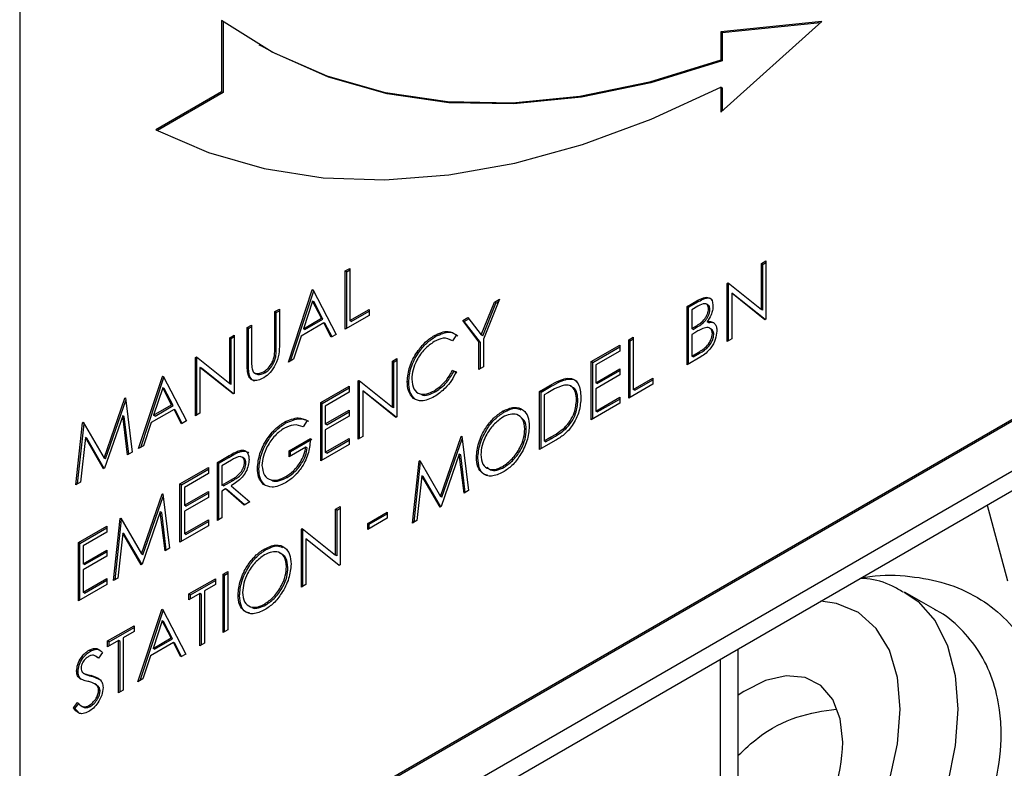
# Model space of a CAD drawing. Units: millimetres. Extents: x 0 to 45984, y 0 to 17080.
# Drawn here: x 2218 to 2266, y 612 to 648 of the extents above; entities that cross this region are included whole.
import ezdxf

# ---------------------------------------------------------------- set-up
doc = ezdxf.new("R2010")
doc.units = ezdxf.units.MM
doc.header["$LTSCALE"] = 9

msp = doc.modelspace()

# ---------------------------------------------------------------- linework, layer by layer
at = {"color": 7, "linetype": 'Continuous'}
for p, q in [((2217.696, 671.683), (2217.696, 606.359)), ((2227.618, 648.368), (2227.618, 644.861)), ((2227.688, 648.317), (2227.688, 644.821)), ((2252.137, 643.869), (2257.101, 648.309)), ((2257.101, 648.309), (2252.137, 647.803)), ((2257.041, 648.254), (2252.208, 647.762)), ((2252.137, 647.803), (2252.137, 646.419)), ((2252.208, 647.762), (2252.137, 647.803)), ((2252.208, 647.762), (2252.208, 646.378)), ((2229.451, 647.176), (2229.521, 647.135)), ((2252.208, 646.378), (2252.137, 646.419)), ((2227.618, 644.861), (2224.385, 642.995)), ((2227.688, 644.821), (2227.618, 644.861)), ((2252.137, 645.091), (2252.137, 643.869)), ((2252.208, 645.05), (2252.137, 645.091)), ((2252.208, 645.05), (2252.208, 643.932)), ((2227.688, 644.821), (2224.46, 642.957)), ((2222.646, 603.501), (2279.215, 636.157)), ((2233.692, 636.069), (2233.915, 636.197)), ((2233.915, 636.197), (2233.915, 633.633)), ((2254.138, 636.43), (2254.36, 636.558)), ((2254.138, 634.181), (2254.138, 636.43)), ((2254.209, 636.389), (2254.138, 636.43)), ((2254.209, 636.389), (2254.36, 636.477)), ((2254.209, 634.14), (2254.209, 636.389)), ((2254.36, 636.558), (2254.36, 633.701)), ((2222.717, 603.46), (2279.285, 636.116)), ((2233.692, 633.211), (2233.692, 636.069)), ((2233.763, 636.028), (2233.692, 636.069)), ((2233.763, 636.028), (2233.915, 636.116)), ((2233.763, 633.252), (2233.763, 636.028)), ((2252.457, 635.459), (2252.503, 635.486)), ((2252.457, 632.602), (2252.457, 635.459)), ((2252.527, 635.419), (2252.457, 635.459)), ((2252.503, 635.486), (2254.138, 634.181)), ((2252.527, 635.419), (2252.563, 635.439)), ((2252.527, 632.642), (2252.527, 635.419)), ((2230.9, 631.599), (2232.074, 635.135)), ((2231.005, 631.66), (2232.142, 635.085)), ((2232.074, 635.135), (2232.106, 635.153)), ((2232.133, 635.101), (2232.074, 635.135)), ((2232.106, 635.153), (2233.248, 632.955)), ((2254.31, 633.671), (2252.679, 634.974)), ((2252.679, 634.974), (2252.679, 632.73)), ((2252.749, 634.933), (2252.679, 634.974)), ((2254.321, 633.678), (2252.749, 634.933)), ((2230.234, 634.073), (2230.456, 634.201)), ((2230.456, 634.201), (2230.456, 632.475)), ((2232.088, 634.586), (2231.64, 633.235)), ((2232.158, 634.545), (2232.088, 634.586)), ((2232.524, 633.746), (2232.088, 634.586)), ((2232.595, 633.705), (2232.158, 634.545)), ((2240.372, 632.928), (2241.021, 634.531)), ((2240.443, 632.888), (2241.092, 634.491)), ((2241.276, 634.678), (2240.483, 632.721)), ((2241.021, 634.531), (2241.276, 634.678)), ((2241.092, 634.491), (2241.021, 634.531)), ((2241.092, 634.491), (2241.233, 634.572)), ((2250.489, 634.324), (2250.972, 634.603)), ((2250.489, 631.466), (2250.489, 634.324)), ((2250.56, 634.283), (2250.489, 634.324)), ((2250.56, 634.283), (2251.043, 634.562)), ((2250.56, 631.507), (2250.56, 634.283)), ((2251.013, 634.333), (2250.712, 634.159)), ((2251.043, 634.562), (2250.972, 634.603)), ((2251.525, 634.389), (2251.437, 634.44)), ((2251.607, 634.174), (2251.536, 634.215)), ((2230.234, 632.36), (2230.234, 634.073)), ((2230.305, 634.032), (2230.234, 634.073)), ((2230.305, 634.032), (2230.456, 634.119)), ((2230.305, 632.32), (2230.305, 634.032)), ((2231.64, 633.235), (2232.524, 633.746)), ((2232.595, 633.705), (2232.524, 633.746)), ((2234.866, 633.889), (2233.692, 633.211)), ((2233.915, 633.633), (2234.866, 634.182)), ((2233.985, 633.592), (2234.866, 634.1)), ((2234.866, 634.182), (2234.866, 633.889)), ((2239.467, 633.634), (2239.722, 633.781)), ((2239.538, 633.593), (2239.765, 633.724)), ((2239.722, 633.781), (2240.372, 632.928)), ((2250.712, 634.159), (2250.712, 633.243)), ((2254.209, 634.14), (2254.138, 634.181)), ((2222.717, 601.011), (2279.285, 633.667)), ((2228.87, 633.285), (2229.092, 633.413)), ((2228.87, 631.559), (2228.87, 633.285)), ((2228.94, 633.244), (2228.87, 633.285)), ((2228.94, 633.244), (2229.092, 633.332)), ((2228.94, 631.518), (2228.94, 633.244)), ((2229.092, 633.413), (2229.092, 631.701)), ((2232.641, 633.52), (2231.519, 632.873)), ((2231.71, 633.194), (2231.64, 633.235)), ((2231.71, 633.194), (2232.595, 633.705)), ((2233.007, 632.815), (2232.641, 633.52)), ((2232.712, 633.479), (2232.641, 633.52)), ((2233.045, 632.837), (2232.712, 633.479)), ((2233.985, 633.592), (2233.915, 633.633)), ((2240.26, 632.593), (2239.467, 633.634)), ((2239.538, 633.593), (2239.467, 633.634)), ((2240.331, 632.552), (2239.538, 633.593)), ((2250.712, 633.243), (2250.861, 633.329)), ((2250.782, 633.202), (2250.712, 633.243)), ((2250.782, 633.202), (2250.931, 633.288)), ((2250.931, 633.288), (2250.861, 633.329)), ((2251.543, 633.534), (2251.473, 633.575)), ((2251.682, 633.215), (2251.594, 633.266)), ((2254.36, 633.701), (2254.31, 633.671)), ((2223.565, 600.521), (2280.134, 633.177)), ((2228.013, 632.79), (2228.235, 632.919)), ((2228.013, 630.541), (2228.013, 632.79)), ((2228.084, 632.75), (2228.013, 632.79)), ((2228.084, 632.75), (2228.235, 632.837)), ((2228.084, 630.5), (2228.084, 632.75)), ((2228.235, 632.919), (2228.235, 630.061)), ((2231.519, 632.873), (2231.143, 631.739)), ((2233.248, 632.955), (2233.007, 632.815)), ((2238.141, 632.86), (2238.07, 632.901)), ((2239.15, 632.927), (2238.956, 632.643)), ((2240.443, 632.888), (2240.372, 632.928)), ((2247.622, 632.686), (2247.844, 632.814)), ((2247.844, 632.814), (2247.844, 630.249)), ((2250.859, 633.035), (2250.712, 632.95)), ((2250.712, 632.95), (2250.712, 631.887)), ((2251.798, 632.951), (2251.727, 632.991)), ((2230.305, 632.32), (2230.234, 632.36)), ((2240.26, 631.234), (2240.26, 632.593)), ((2240.331, 632.552), (2240.26, 632.593)), ((2240.331, 631.275), (2240.331, 632.552)), ((2240.483, 632.721), (2240.483, 631.362)), ((2245.781, 631.624), (2247.177, 632.429)), ((2245.852, 631.583), (2247.177, 632.348)), ((2247.177, 632.429), (2247.177, 632.136)), ((2247.622, 629.828), (2247.622, 632.686)), ((2247.692, 632.645), (2247.622, 632.686)), ((2247.692, 632.645), (2247.844, 632.732)), ((2247.692, 629.869), (2247.692, 632.645)), ((2252.679, 632.73), (2252.457, 632.602)), ((2226.331, 631.82), (2226.378, 631.847)), ((2226.331, 628.962), (2226.331, 631.82)), ((2226.402, 631.779), (2226.331, 631.82)), ((2226.378, 631.847), (2228.013, 630.541)), ((2226.402, 631.779), (2226.437, 631.799)), ((2230.279, 631.861), (2230.209, 631.902)), ((2247.177, 632.136), (2246.003, 631.459)), ((2251.159, 631.852), (2250.489, 631.466)), ((2250.712, 631.887), (2251.028, 632.07)), ((2250.782, 631.846), (2250.712, 631.887)), ((2250.782, 631.846), (2251.099, 632.029)), ((2251.099, 632.029), (2251.028, 632.07)), ((2226.402, 629.003), (2226.402, 631.779)), ((2228.185, 630.032), (2226.553, 631.334)), ((2226.553, 631.334), (2226.553, 629.09)), ((2226.624, 631.293), (2226.553, 631.334)), ((2228.94, 631.518), (2228.87, 631.559)), ((2231.143, 631.739), (2230.9, 631.599)), ((2236.009, 631.638), (2236.231, 631.766)), ((2236.009, 629.388), (2236.009, 631.638)), ((2236.079, 631.597), (2236.009, 631.638)), ((2236.079, 631.597), (2236.231, 631.684)), ((2236.079, 629.347), (2236.079, 631.597)), ((2236.231, 631.766), (2236.231, 628.908)), ((2240.483, 631.362), (2240.26, 631.234)), ((2245.781, 628.766), (2245.781, 631.624)), ((2245.852, 631.583), (2245.781, 631.624)), ((2245.852, 628.806), (2245.852, 631.583)), ((2246.003, 631.459), (2246.003, 630.579)), ((2223.539, 627.35), (2224.713, 630.886)), ((2223.643, 627.41), (2224.781, 630.835)), ((2224.713, 630.886), (2224.745, 630.904)), ((2224.772, 630.852), (2224.713, 630.886)), ((2224.745, 630.904), (2225.887, 628.705)), ((2228.196, 630.038), (2226.624, 631.293)), ((2228.985, 630.941), (2228.914, 630.982)), ((2229.225, 631.064), (2229.314, 631.013)), ((2229.746, 631.071), (2229.675, 631.112)), ((2238.956, 631.177), (2239.15, 631.119)), ((2239.026, 631.136), (2238.956, 631.177)), ((2239.026, 631.136), (2239.14, 631.102)), ((2246.003, 630.579), (2247.177, 631.257)), ((2247.177, 630.964), (2246.003, 630.286)), ((2246.074, 630.538), (2247.177, 631.175)), ((2247.177, 631.257), (2247.177, 630.964)), ((2224.727, 630.336), (2224.278, 628.986)), ((2225.163, 629.496), (2224.727, 630.336)), ((2224.797, 630.295), (2224.727, 630.336)), ((2228.084, 630.5), (2228.013, 630.541)), ((2232.487, 629.604), (2233.883, 630.41)), ((2232.558, 629.564), (2233.883, 630.329)), ((2233.883, 630.41), (2233.883, 630.117)), ((2234.327, 630.667), (2234.374, 630.694)), ((2234.327, 627.809), (2234.327, 630.667)), ((2234.398, 630.626), (2234.327, 630.667)), ((2234.374, 630.694), (2236.009, 629.388)), ((2234.398, 630.626), (2234.433, 630.646)), ((2234.398, 627.85), (2234.398, 630.626)), ((2236.809, 630.606), (2236.738, 630.647)), ((2243.243, 630.158), (2243.743, 630.447)), ((2243.314, 630.117), (2243.813, 630.406)), ((2243.813, 630.406), (2243.743, 630.447)), ((2244.599, 630.756), (2244.528, 630.797)), ((2246.074, 630.538), (2246.003, 630.579)), ((2248.796, 630.506), (2247.622, 629.828)), ((2247.844, 630.249), (2248.796, 630.799)), ((2247.914, 630.209), (2248.796, 630.717)), ((2248.796, 630.799), (2248.796, 630.506)), ((2225.234, 629.456), (2224.797, 630.295)), ((2228.235, 630.061), (2228.185, 630.032)), ((2233.883, 630.117), (2232.709, 629.439)), ((2236.18, 628.879), (2234.549, 630.181)), ((2234.549, 630.181), (2234.549, 627.937)), ((2234.62, 630.14), (2234.549, 630.181)), ((2236.192, 628.885), (2234.62, 630.14)), ((2238.142, 630.15), (2238.072, 630.19)), ((2243.243, 627.3), (2243.243, 630.158)), ((2243.314, 630.117), (2243.243, 630.158)), ((2243.314, 627.341), (2243.314, 630.117)), ((2243.639, 630.094), (2243.465, 629.993)), ((2243.465, 629.993), (2243.465, 627.722)), ((2246.003, 630.286), (2246.003, 629.187)), ((2246.003, 629.187), (2247.177, 629.865)), ((2247.177, 629.865), (2247.177, 629.572)), ((2247.914, 630.209), (2247.844, 630.249)), ((2221.842, 626.883), (2222.861, 629.816)), ((2221.912, 626.842), (2222.909, 629.709)), ((2222.861, 629.816), (2222.893, 629.835)), ((2222.898, 629.795), (2222.861, 629.816)), ((2222.893, 629.835), (2223.222, 627.167)), ((2224.278, 628.986), (2225.163, 629.496)), ((2224.349, 628.945), (2225.234, 629.456)), ((2225.234, 629.456), (2225.163, 629.496)), ((2232.487, 626.747), (2232.487, 629.604)), ((2232.558, 629.564), (2232.487, 629.604)), ((2232.558, 626.787), (2232.558, 629.564)), ((2232.709, 629.439), (2232.709, 628.56)), ((2236.079, 629.347), (2236.009, 629.388)), ((2237.123, 629.768), (2237.052, 629.809)), ((2245.122, 629.697), (2245.052, 629.738)), ((2247.177, 629.572), (2245.781, 628.766)), ((2246.074, 629.146), (2247.177, 629.783)), ((2222.762, 628.958), (2221.868, 626.385)), ((2222.999, 627.038), (2222.762, 628.958)), ((2222.833, 628.917), (2222.762, 628.958)), ((2223.06, 627.073), (2222.833, 628.917)), ((2225.28, 629.271), (2224.158, 628.623)), ((2224.349, 628.945), (2224.278, 628.986)), ((2225.646, 628.566), (2225.28, 629.271)), ((2225.351, 629.23), (2225.28, 629.271)), ((2225.684, 628.588), (2225.351, 629.23)), ((2226.553, 629.09), (2226.331, 628.962)), ((2232.709, 628.56), (2233.883, 629.238)), ((2233.883, 628.945), (2232.709, 628.267)), ((2232.78, 628.519), (2233.883, 629.156)), ((2233.883, 629.238), (2233.883, 628.945)), ((2236.231, 628.908), (2236.18, 628.879)), ((2241.489, 629.137), (2241.419, 629.178)), ((2246.074, 629.146), (2246.003, 629.187)), ((2220.461, 625.573), (2220.788, 628.62)), ((2220.541, 625.619), (2220.858, 628.572)), ((2220.788, 628.62), (2220.82, 628.638)), ((2220.852, 628.583), (2220.788, 628.62)), ((2220.82, 628.638), (2221.842, 626.883)), ((2224.158, 628.623), (2223.782, 627.49)), ((2225.887, 628.705), (2225.646, 628.566)), ((2230.779, 628.61), (2230.708, 628.651)), ((2231.82, 628.732), (2231.63, 628.414)), ((2232.78, 628.519), (2232.709, 628.56)), ((2232.709, 628.267), (2232.709, 627.168)), ((2234.549, 627.937), (2234.327, 627.809)), ((2238.373, 625.002), (2239.392, 627.935)), ((2239.392, 627.935), (2239.424, 627.954)), ((2239.429, 627.914), (2239.392, 627.935)), ((2239.424, 627.954), (2239.753, 625.285)), ((2242.584, 628.269), (2242.513, 628.31)), ((2244.527, 628.326), (2244.457, 628.367)), ((2220.922, 627.9), (2220.685, 625.702)), ((2221.818, 626.357), (2220.922, 627.9)), ((2220.992, 627.859), (2220.922, 627.9)), ((2221.854, 626.377), (2220.992, 627.859)), ((2223.782, 627.49), (2223.539, 627.35)), ((2230.932, 627.241), (2231.979, 627.846)), ((2231.003, 627.2), (2232.05, 627.805)), ((2233.883, 627.552), (2232.487, 626.747)), ((2232.709, 627.168), (2233.883, 627.846)), ((2232.78, 627.127), (2233.883, 627.764)), ((2233.883, 627.846), (2233.883, 627.552)), ((2238.443, 624.961), (2239.44, 627.828)), ((2244.01, 627.743), (2243.243, 627.3)), ((2243.465, 627.722), (2243.749, 627.886)), ((2243.536, 627.681), (2243.465, 627.722)), ((2243.536, 627.681), (2243.82, 627.845)), ((2243.82, 627.845), (2243.749, 627.886)), ((2223.222, 627.167), (2222.999, 627.038)), ((2227.41, 626.674), (2227.905, 626.96)), ((2227.976, 626.919), (2227.905, 626.96)), ((2228.537, 627.204), (2228.466, 627.244)), ((2231.757, 627.424), (2230.932, 626.948)), ((2230.932, 626.948), (2230.932, 627.241)), ((2231.003, 627.2), (2230.932, 627.241)), ((2231.003, 626.989), (2231.003, 627.2)), ((2231.828, 627.384), (2231.757, 627.424)), ((2232.78, 627.127), (2232.709, 627.168)), ((2239.293, 627.076), (2238.399, 624.504)), ((2239.53, 625.157), (2239.293, 627.076)), ((2239.363, 627.035), (2239.293, 627.076)), ((2239.591, 625.192), (2239.363, 627.035)), ((2221.912, 626.842), (2221.842, 626.883)), ((2227.41, 623.816), (2227.41, 626.674)), ((2227.481, 626.633), (2227.41, 626.674)), ((2227.481, 626.633), (2227.976, 626.919)), ((2227.481, 623.857), (2227.481, 626.633)), ((2228.096, 626.777), (2227.632, 626.509)), ((2227.632, 626.509), (2227.632, 625.556)), ((2228.707, 626.882), (2228.619, 626.933)), ((2228.813, 626.638), (2228.743, 626.679)), ((2236.992, 623.692), (2237.319, 626.738)), ((2237.072, 623.738), (2237.389, 626.691)), ((2237.319, 626.738), (2237.351, 626.757)), ((2237.383, 626.701), (2237.319, 626.738)), ((2237.351, 626.757), (2238.373, 625.002)), ((2240.204, 626.881), (2240.134, 626.922)), ((2241.5, 626.432), (2241.429, 626.473)), ((2221.868, 626.385), (2221.818, 626.357)), ((2225.57, 625.611), (2226.966, 626.417)), ((2225.641, 625.571), (2226.966, 626.336)), ((2226.966, 626.124), (2225.792, 625.446)), ((2226.966, 626.417), (2226.966, 626.124)), ((2229.448, 626.341), (2229.377, 626.382)), ((2230.843, 625.936), (2230.772, 625.977)), ((2237.452, 626.018), (2237.216, 623.821)), ((2238.349, 624.475), (2237.452, 626.018)), ((2237.523, 625.978), (2237.452, 626.018)), ((2238.384, 624.495), (2237.523, 625.978)), ((2220.685, 625.702), (2220.461, 625.573)), ((2225.57, 622.753), (2225.57, 625.611)), ((2225.641, 625.571), (2225.57, 625.611)), ((2225.641, 622.794), (2225.641, 625.571)), ((2227.632, 625.556), (2228.085, 625.814)), ((2227.703, 625.515), (2227.632, 625.556)), ((2227.703, 625.515), (2228.156, 625.773)), ((2228.156, 625.773), (2228.085, 625.814)), ((2228.087, 625.526), (2228.997, 624.732)), ((2229.751, 625.553), (2229.681, 625.594)), ((2223.682, 622.177), (2224.701, 625.11)), ((2224.701, 625.11), (2224.733, 625.129)), ((2224.738, 625.088), (2224.701, 625.11)), ((2224.733, 625.129), (2225.062, 622.46)), ((2225.792, 625.446), (2225.792, 624.567)), ((2225.792, 624.567), (2226.966, 625.245)), ((2225.863, 624.526), (2226.966, 625.163)), ((2226.966, 625.245), (2226.966, 624.952)), ((2227.813, 625.367), (2227.632, 625.263)), ((2227.632, 625.263), (2227.632, 623.944)), ((2228.722, 624.573), (2227.813, 625.367)), ((2227.883, 625.326), (2227.813, 625.367)), ((2228.736, 624.581), (2227.883, 625.326)), ((2239.753, 625.285), (2239.53, 625.157)), ((2223.753, 622.136), (2224.749, 625.003)), ((2226.966, 624.952), (2225.792, 624.274)), ((2225.863, 624.526), (2225.792, 624.567)), ((2228.997, 624.732), (2228.722, 624.573)), ((2238.443, 624.961), (2238.373, 625.002)), ((2265.23, 624.573), (2266.227, 620.851)), ((2224.602, 624.251), (2223.709, 621.679)), ((2224.839, 622.332), (2224.602, 624.251)), ((2224.673, 624.21), (2224.602, 624.251)), ((2224.9, 622.367), (2224.673, 624.21)), ((2225.792, 624.274), (2225.792, 623.175)), ((2233.217, 624.37), (2233.439, 624.498)), ((2233.217, 622.121), (2233.217, 624.37)), ((2233.287, 624.329), (2233.217, 624.37)), ((2233.287, 624.329), (2233.439, 624.417)), ((2233.287, 622.08), (2233.287, 624.329)), ((2233.439, 624.498), (2233.439, 621.64)), ((2234.803, 623.674), (2235.755, 624.223)), ((2234.874, 623.633), (2235.755, 624.142)), ((2235.755, 624.223), (2235.755, 623.93)), ((2238.399, 624.504), (2238.349, 624.475)), ((2222.302, 620.867), (2222.628, 623.913)), ((2222.382, 620.913), (2222.698, 623.866)), ((2222.628, 623.913), (2222.66, 623.932)), ((2222.692, 623.876), (2222.628, 623.913)), ((2222.66, 623.932), (2223.682, 622.177)), ((2226.966, 623.559), (2225.57, 622.753)), ((2225.792, 623.175), (2226.966, 623.852)), ((2225.863, 623.134), (2226.966, 623.771)), ((2226.966, 623.852), (2226.966, 623.559)), ((2227.632, 623.944), (2227.41, 623.816)), ((2235.755, 623.93), (2234.803, 623.381)), ((2234.803, 623.381), (2234.803, 623.674)), ((2234.874, 623.633), (2234.803, 623.674)), ((2234.874, 623.421), (2234.874, 623.633)), ((2237.216, 623.821), (2236.992, 623.692)), ((2220.588, 622.736), (2221.984, 623.542)), ((2220.659, 622.695), (2221.984, 623.46)), ((2221.984, 623.248), (2220.81, 622.571)), ((2221.984, 623.542), (2221.984, 623.248)), ((2222.762, 623.193), (2222.525, 620.996)), ((2223.659, 621.65), (2222.762, 623.193)), ((2222.833, 623.153), (2222.762, 623.193)), ((2223.694, 621.67), (2222.833, 623.153)), ((2225.863, 623.134), (2225.792, 623.175)), ((2231.535, 623.399), (2231.582, 623.426)), ((2231.535, 620.541), (2231.535, 623.399)), ((2231.606, 623.358), (2231.535, 623.399)), ((2231.582, 623.426), (2233.217, 622.121)), ((2231.606, 623.358), (2231.641, 623.379)), ((2231.606, 620.582), (2231.606, 623.358)), ((2220.588, 619.878), (2220.588, 622.736)), ((2220.659, 622.695), (2220.588, 622.736)), ((2220.659, 619.919), (2220.659, 622.695)), ((2233.388, 621.611), (2231.757, 622.914)), ((2231.757, 622.914), (2231.757, 620.67)), ((2231.828, 622.873), (2231.757, 622.914)), ((2233.399, 621.618), (2231.828, 622.873)), ((2220.81, 622.571), (2220.81, 621.691)), ((2220.81, 621.691), (2221.984, 622.369)), ((2220.881, 621.651), (2221.984, 622.287)), ((2221.984, 622.369), (2221.984, 622.076)), ((2223.753, 622.136), (2223.682, 622.177)), ((2225.062, 622.46), (2224.839, 622.332)), ((2229.781, 622.378), (2229.71, 622.419)), ((2233.287, 622.08), (2233.217, 622.121)), ((2221.984, 622.076), (2220.81, 621.398)), ((2220.881, 621.651), (2220.81, 621.691)), ((2223.709, 621.679), (2223.659, 621.65)), ((2233.439, 621.64), (2233.388, 621.611)), ((2220.81, 621.398), (2220.81, 620.299)), ((2227.696, 621.183), (2227.918, 621.311)), ((2227.696, 618.325), (2227.696, 621.183)), ((2227.766, 621.142), (2227.696, 621.183)), ((2227.766, 621.142), (2227.918, 621.229)), ((2227.766, 618.366), (2227.766, 621.142)), ((2227.918, 621.311), (2227.918, 618.453)), ((2230.876, 621.51), (2230.805, 621.551)), ((2221.984, 620.684), (2220.588, 619.878)), ((2220.81, 620.299), (2221.984, 620.977)), ((2220.881, 620.258), (2221.984, 620.895)), ((2221.984, 620.977), (2221.984, 620.684)), ((2222.525, 620.996), (2222.302, 620.867)), ((2226.014, 620.212), (2227.315, 620.963)), ((2226.085, 620.171), (2227.315, 620.881)), ((2227.315, 620.67), (2226.776, 620.359)), ((2227.315, 620.963), (2227.315, 620.67)), ((2231.757, 620.67), (2231.535, 620.541)), ((2220.881, 620.258), (2220.81, 620.299)), ((2226.553, 620.23), (2226.014, 619.919)), ((2226.014, 619.919), (2226.014, 620.212)), ((2226.085, 620.171), (2226.014, 620.212)), ((2226.085, 619.96), (2226.085, 620.171)), ((2226.553, 617.666), (2226.553, 620.23)), ((2226.624, 620.19), (2226.553, 620.23)), ((2226.624, 617.706), (2226.624, 620.19)), ((2226.776, 620.359), (2226.776, 617.794)), ((2262.688, 619.427), (2261.202, 620.286)), ((2228.496, 620.122), (2228.425, 620.163)), ((2229.792, 619.673), (2229.721, 619.714)), ((2223.507, 615.907), (2224.681, 619.443)), ((2223.612, 615.967), (2224.749, 619.392)), ((2224.681, 619.443), (2224.713, 619.461)), ((2224.74, 619.409), (2224.681, 619.443)), ((2224.713, 619.461), (2225.855, 617.263)), ((2224.695, 618.894), (2224.247, 617.543)), ((2224.766, 618.853), (2224.695, 618.894)), ((2225.131, 618.054), (2224.695, 618.894)), ((2225.202, 618.013), (2224.766, 618.853)), ((2222.016, 617.904), (2223.317, 618.655)), ((2222.087, 617.863), (2223.317, 618.574)), ((2223.317, 618.362), (2222.778, 618.051)), ((2223.317, 618.655), (2223.317, 618.362)), ((2227.918, 618.453), (2227.696, 618.325)), ((2222.556, 617.922), (2222.016, 617.611)), ((2222.016, 617.611), (2222.016, 617.904)), ((2222.087, 617.863), (2222.016, 617.904)), ((2222.087, 617.652), (2222.087, 617.863)), ((2222.556, 615.358), (2222.556, 617.922)), ((2222.626, 617.882), (2222.556, 617.922)), ((2222.626, 615.399), (2222.626, 617.882)), ((2222.778, 618.051), (2222.778, 615.486)), ((2225.248, 617.828), (2224.126, 617.18)), ((2224.247, 617.543), (2225.131, 618.054)), ((2224.317, 617.502), (2225.202, 618.013)), ((2225.202, 618.013), (2225.131, 618.054)), ((2225.614, 617.123), (2225.248, 617.828)), ((2225.319, 617.787), (2225.248, 617.828)), ((2225.652, 617.145), (2225.319, 617.787)), ((2226.776, 617.794), (2226.553, 617.666)), ((2221.174, 617.409), (2221.103, 617.45)), ((2221.762, 617.347), (2221.562, 617.056)), ((2224.317, 617.502), (2224.247, 617.543)), ((2253, 580.715), (2253, 617.513)), ((2221.504, 617.115), (2221.415, 617.166)), ((2221.563, 617.058), (2221.486, 617.105)), ((2224.126, 617.18), (2223.75, 616.047)), ((2225.855, 617.263), (2225.614, 617.123)), ((2252.121, 581.939), (2252.121, 617.006)), ((2220.564, 616.39), (2220.493, 616.431)), ((2220.85, 616.313), (2220.938, 616.262)), ((2220.702, 616.035), (2220.631, 616.076)), ((2220.949, 616.256), (2220.878, 616.296)), ((2220.931, 616.269), (2220.949, 616.256)), ((2221.282, 616.163), (2221.211, 616.204)), ((2221.282, 616.163), (2221.694, 615.976)), ((2223.75, 616.047), (2223.507, 615.907)), ((2221.473, 615.744), (2221.385, 615.795)), ((2221.554, 615.683), (2221.483, 615.723)), ((2221.643, 615.453), (2221.572, 615.494)), ((2222.778, 615.486), (2222.556, 615.358)), ((2220.335, 614.627), (2220.544, 614.892)), ((2220.405, 614.586), (2220.614, 614.852)), ((2220.405, 614.586), (2220.335, 614.627)), ((2220.565, 614.426), (2220.405, 614.586)), ((2220.716, 614.718), (2220.804, 614.667)), ((2221.158, 614.689), (2221.087, 614.73))]:
    msp.add_line(p, q, dxfattribs=at)
at = {"color": 7, "linetype": 'Continuous', "flags": 128}
for points in [[(2252.137, 646.419), (2248.641, 645.341), (2245.224, 644.637), (2241.908, 644.312), (2238.718, 644.37), (2235.673, 644.808), (2232.796, 645.625), (2230.104, 646.814), (2227.618, 648.368)], [(2252.208, 646.378), (2248.712, 645.3), (2245.294, 644.596), (2241.979, 644.272), (2238.788, 644.329), (2235.744, 644.767), (2232.866, 645.584), (2230.175, 646.773), (2229.521, 647.135)], [(2224.385, 642.995), (2226.966, 641.877), (2229.714, 641.092), (2232.612, 640.646), (2235.643, 640.542), (2238.788, 640.78), (2242.03, 641.358), (2245.349, 642.273), (2248.725, 643.52), (2252.137, 645.091)], [(2261.139, 620.321), (2261.835, 619.837), (2262.672, 618.887), (2263.288, 617.667), (2263.664, 616.211), (2263.791, 614.563), (2263.664, 612.767), (2263.288, 610.877), (2262.672, 608.946), (2261.835, 607.03), (2260.801, 605.184), (2259.599, 603.46), (2258.264, 601.909), (2256.834, 600.574), (2255.35, 599.493)], [(2253.872, 601.904), (2255.272, 602.941), (2256.609, 604.244), (2257.835, 605.765), (2258.905, 607.45), (2259.78, 609.238), (2260.429, 611.063), (2260.828, 612.859), (2260.963, 614.563), (2260.828, 616.11), (2260.429, 617.446), (2259.78, 618.522), (2258.905, 619.299), (2257.835, 619.749), (2257.061, 619.857)], [(2258.134, 612.93), (2258.01, 614.082), (2257.645, 615.029), (2257.059, 615.721), (2256.283, 616.118), (2255.358, 616.201), (2254.336, 615.964), (2253.271, 615.421), (2253, 615.237)]]:
    msp.add_lwpolyline(points, dxfattribs=at)
at = {"color": 7, "linetype": 'Continuous'}
msp.add_arc((2248.447, 613.252), 9.693, 298.017, 358.0972, dxfattribs=at)
for points, knots in [([(2250.972, 634.603), (2251.078, 634.661), (2251.289, 634.778), (2251.568, 634.793), (2251.731, 634.62), (2251.749, 634.439), (2251.759, 634.348)], [0, 0, 0, 0, 0.281317, 0.559922, 0.779935, 1, 1, 1, 1]), ([(2251.043, 634.562), (2251.148, 634.619), (2251.356, 634.732), (2251.617, 634.765), (2251.697, 634.658), (2251.722, 634.624)], [0, 0, 0, 0, 0.408976, 0.814008, 1, 1, 1, 1]), ([(2250.861, 633.329), (2251.016, 633.419), (2251.211, 633.532), (2251.402, 633.787), (2251.477, 633.93), (2251.527, 634.079), (2251.533, 634.17), (2251.536, 634.215)], [0, 0, 0, 0, 0.498607, 0.624009, 0.749401, 0.874736, 1, 1, 1, 1]), ([(2251.536, 634.215), (2251.529, 634.281), (2251.518, 634.381), (2251.44, 634.445), (2251.292, 634.481), (2251.137, 634.399), (2251.013, 634.333)], [0, 0, 0, 0, 0.249284, 0.374925, 0.500645, 1, 1, 1, 1]), ([(2251.759, 634.348), (2251.754, 634.278), (2251.746, 634.139), (2251.664, 633.862), (2251.545, 633.684), (2251.473, 633.575)], [0, 0, 0, 0, 0.280867, 0.561527, 1, 1, 1, 1]), ([(2251.607, 634.174), (2251.601, 634.242), (2251.592, 634.339), (2251.533, 634.38), (2251.515, 634.393)], [0, 0, 0, 0, 0.692545, 1, 1, 1, 1]), ([(2250.931, 633.288), (2251.087, 633.378), (2251.281, 633.491), (2251.473, 633.747), (2251.547, 633.889), (2251.598, 634.038), (2251.604, 634.129), (2251.607, 634.174)], [0, 0, 0, 0, 0.498607, 0.624009, 0.749401, 0.874736, 1, 1, 1, 1]), ([(2251.322, 633.268), (2251.236, 633.231), (2251.082, 633.164), (2250.927, 633.074), (2250.859, 633.035)], [0, 0, 0, 0, 0.559734, 1, 1, 1, 1]), ([(2251.727, 632.991), (2251.719, 633.057), (2251.705, 633.189), (2251.561, 633.31), (2251.413, 633.284), (2251.322, 633.268)], [0, 0, 0, 0, 0.279944, 0.560429, 1, 1, 1, 1]), ([(2251.473, 633.575), (2251.547, 633.583), (2251.695, 633.599), (2251.851, 633.498), (2251.935, 633.328), (2251.944, 633.189), (2251.949, 633.12)], [0, 0, 0, 0, 0.280382, 0.559606, 0.779765, 1, 1, 1, 1]), ([(2251.543, 633.534), (2251.62, 633.547), (2251.731, 633.566), (2251.806, 633.508), (2251.829, 633.49)], [0, 0, 0, 0, 0.693353, 1, 1, 1, 1]), ([(2236.738, 630.647), (2236.761, 630.884), (2236.806, 631.358), (2237.172, 632.06), (2237.613, 632.598), (2237.918, 632.8), (2238.07, 632.901)], [0, 0, 0, 0, 0.279512, 0.55908, 0.779374, 1, 1, 1, 1]), ([(2236.809, 630.606), (2236.832, 630.843), (2236.877, 631.317), (2237.243, 632.019), (2237.684, 632.557), (2237.988, 632.759), (2238.141, 632.86)], [0, 0, 0, 0, 0.279512, 0.55908, 0.779374, 1, 1, 1, 1]), ([(2238.956, 632.643), (2238.812, 632.714), (2238.556, 632.841), (2238.209, 632.674), (2238.056, 632.6)], [0, 0, 0, 0, 0.558427, 1, 1, 1, 1]), ([(2238.07, 632.901), (2238.308, 633.008), (2238.732, 633.199), (2239.022, 633.01), (2239.15, 632.927)], [0, 0, 0, 0, 0.559517, 1, 1, 1, 1]), ([(2238.141, 632.86), (2238.378, 632.967), (2238.803, 633.158), (2239.093, 632.969), (2239.221, 632.886)], [0, 0, 0, 0, 0.559517, 1, 1, 1, 1]), ([(2251.028, 632.07), (2251.19, 632.163), (2251.432, 632.304), (2251.645, 632.646), (2251.717, 632.85), (2251.723, 632.944), (2251.727, 632.991)], [0, 0, 0, 0, 0.49936, 0.748736, 0.874399, 1, 1, 1, 1]), ([(2251.099, 632.029), (2251.26, 632.123), (2251.503, 632.263), (2251.716, 632.605), (2251.787, 632.809), (2251.794, 632.904), (2251.798, 632.951)], [0, 0, 0, 0, 0.49936, 0.748736, 0.874399, 1, 1, 1, 1]), ([(2251.949, 633.12), (2251.934, 632.983), (2251.905, 632.71), (2251.682, 632.31), (2251.42, 632.02), (2251.246, 631.908), (2251.159, 631.852)], [0, 0, 0, 0, 0.279141, 0.558654, 0.779059, 1, 1, 1, 1]), ([(2251.798, 632.951), (2251.791, 633.019), (2251.78, 633.142), (2251.703, 633.192), (2251.669, 633.214)], [0, 0, 0, 0, 0.5512657, 1, 1, 1, 1]), ([(2230.456, 632.475), (2230.454, 632.314), (2230.45, 631.995), (2230.3, 631.487), (2230.012, 631.054), (2229.796, 630.902), (2229.687, 630.826)], [0, 0, 0, 0, 0.2816547, 0.5601107, 0.7800798, 1, 1, 1, 1]), ([(2230.209, 631.902), (2230.218, 631.99), (2230.235, 632.147), (2230.234, 632.295), (2230.234, 632.36)], [0, 0, 0, 0, 0.559624, 1, 1, 1, 1]), ([(2230.279, 631.861), (2230.289, 631.949), (2230.306, 632.106), (2230.305, 632.254), (2230.305, 632.32)], [0, 0, 0, 0, 0.559624, 1, 1, 1, 1]), ([(2238.056, 632.6), (2237.898, 632.488), (2237.582, 632.263), (2237.214, 631.741), (2236.994, 631.206), (2236.972, 630.906), (2236.961, 630.755)], [0, 0, 0, 0, 0.279856, 0.559519, 0.779686, 1, 1, 1, 1]), ([(2229.675, 631.112), (2229.743, 631.16), (2229.879, 631.255), (2230.045, 631.472), (2230.157, 631.695), (2230.192, 631.833), (2230.209, 631.902)], [0, 0, 0, 0, 0.279787, 0.559377, 0.779569, 1, 1, 1, 1]), ([(2229.746, 631.071), (2229.814, 631.119), (2229.95, 631.214), (2230.115, 631.431), (2230.228, 631.655), (2230.262, 631.792), (2230.279, 631.861)], [0, 0, 0, 0, 0.279787, 0.559377, 0.779569, 1, 1, 1, 1]), ([(2228.914, 630.982), (2228.898, 631.085), (2228.87, 631.268), (2228.87, 631.47), (2228.87, 631.559)], [0, 0, 0, 0, 0.559499, 1, 1, 1, 1]), ([(2228.985, 630.941), (2228.969, 631.044), (2228.94, 631.227), (2228.94, 631.429), (2228.94, 631.518)], [0, 0, 0, 0, 0.559499, 1, 1, 1, 1]), ([(2229.092, 631.701), (2229.092, 631.63), (2229.091, 631.503), (2229.098, 631.38), (2229.102, 631.327)], [0, 0, 0, 0, 0.5601244, 1, 1, 1, 1]), ([(2229.102, 631.327), (2229.117, 631.248), (2229.149, 631.092), (2229.361, 630.99), (2229.556, 631.065), (2229.675, 631.112)], [0, 0, 0, 0, 0.281057, 0.560821, 1, 1, 1, 1]), ([(2229.687, 630.826), (2229.593, 630.779), (2229.405, 630.685), (2229.169, 630.691), (2228.995, 630.79), (2228.941, 630.918), (2228.914, 630.982)], [0, 0, 0, 0, 0.280221, 0.559914, 0.779952, 1, 1, 1, 1]), ([(2229.256, 630.671), (2229.248, 630.671), (2229.173, 630.669), (2229.068, 630.756), (2229.012, 630.879), (2228.985, 630.941)], [0, 0, 0, 0, 0.060142, 0.53006, 1, 1, 1, 1]), ([(2229.315, 631.036), (2229.344, 631.016), (2229.453, 630.942), (2229.621, 631.016), (2229.746, 631.071)], [0, 0, 0, 0, 0.258523, 1, 1, 1, 1]), ([(2238.072, 630.19), (2238.263, 630.328), (2238.605, 630.574), (2238.848, 630.992), (2238.956, 631.177)], [0, 0, 0, 0, 0.558772, 1, 1, 1, 1]), ([(2239.15, 631.119), (2239.074, 630.974), (2238.921, 630.684), (2238.554, 630.23), (2238.255, 630.024), (2238.073, 629.898)], [0, 0, 0, 0, 0.28041, 0.560795, 1, 1, 1, 1]), ([(2238.142, 630.15), (2238.334, 630.287), (2238.676, 630.533), (2238.919, 630.952), (2239.026, 631.136)], [0, 0, 0, 0, 0.558772, 1, 1, 1, 1]), ([(2237.052, 629.809), (2236.95, 629.923), (2236.767, 630.127), (2236.747, 630.487), (2236.738, 630.647)], [0, 0, 0, 0, 0.5590286, 1, 1, 1, 1]), ([(2237.123, 629.768), (2237.021, 629.882), (2236.837, 630.086), (2236.818, 630.447), (2236.809, 630.606)], [0, 0, 0, 0, 0.5590286, 1, 1, 1, 1]), ([(2236.961, 630.755), (2236.979, 630.581), (2237.017, 630.233), (2237.327, 630.014), (2237.695, 630.003), (2237.946, 630.128), (2238.072, 630.19)], [0, 0, 0, 0, 0.279434, 0.558921, 0.779283, 1, 1, 1, 1]), ([(2244.4, 630.453), (2244.259, 630.4), (2244.007, 630.306), (2243.752, 630.159), (2243.639, 630.094)], [0, 0, 0, 0, 0.559542, 1, 1, 1, 1]), ([(2243.743, 630.447), (2243.891, 630.532), (2244.157, 630.685), (2244.415, 630.763), (2244.528, 630.797)], [0, 0, 0, 0, 0.560445, 1, 1, 1, 1]), ([(2243.813, 630.406), (2243.962, 630.492), (2244.228, 630.644), (2244.485, 630.722), (2244.599, 630.756)], [0, 0, 0, 0, 0.560445, 1, 1, 1, 1]), ([(2245.052, 629.738), (2245.044, 629.867), (2245.028, 630.125), (2244.874, 630.373), (2244.655, 630.487), (2244.485, 630.464), (2244.4, 630.453)], [0, 0, 0, 0, 0.280178, 0.559765, 0.779797, 1, 1, 1, 1]), ([(2244.528, 630.797), (2244.654, 630.799), (2244.906, 630.804), (2245.212, 630.499), (2245.25, 630.105), (2245.274, 629.865)], [0, 0, 0, 0, 0.280264, 0.560715, 1, 1, 1, 1]), ([(2244.599, 630.756), (2244.73, 630.767), (2244.92, 630.783), (2245.032, 630.653), (2245.067, 630.614)], [0, 0, 0, 0, 0.694036, 1, 1, 1, 1]), ([(2245.122, 629.697), (2245.114, 629.825), (2245.097, 630.081), (2244.957, 630.33), (2244.81, 630.384), (2244.753, 630.406)], [0, 0, 0, 0, 0.378492, 0.756184, 1, 1, 1, 1]), ([(2238.073, 629.898), (2237.854, 629.793), (2237.463, 629.606), (2237.178, 629.747), (2237.052, 629.809)], [0, 0, 0, 0, 0.559804, 1, 1, 1, 1]), ([(2237.421, 630.013), (2237.427, 630.008), (2237.512, 629.937), (2237.774, 629.976), (2238.019, 630.092), (2238.142, 630.15)], [0, 0, 0, 0, 0.036474, 0.517849, 1, 1, 1, 1]), ([(2245.274, 629.865), (2245.256, 629.64), (2245.219, 629.191), (2244.899, 628.495), (2244.448, 628.011), (2244.156, 627.833), (2244.01, 627.743)], [0, 0, 0, 0, 0.280124, 0.559248, 0.778837, 1, 1, 1, 1]), ([(2241.419, 629.178), (2241.612, 629.267), (2242, 629.444), (2242.434, 629.288), (2242.697, 628.942), (2242.723, 628.606), (2242.735, 628.437)], [0, 0, 0, 0, 0.279767, 0.559358, 0.779571, 1, 1, 1, 1]), ([(2244.457, 628.367), (2244.555, 628.474), (2244.753, 628.688), (2245.002, 629.193), (2245.033, 629.531), (2245.052, 629.738)], [0, 0, 0, 0, 0.280536, 0.561015, 1, 1, 1, 1]), ([(2244.527, 628.326), (2244.626, 628.433), (2244.824, 628.647), (2245.073, 629.152), (2245.104, 629.49), (2245.122, 629.697)], [0, 0, 0, 0, 0.280536, 0.561015, 1, 1, 1, 1]), ([(2240.134, 626.922), (2240.156, 627.155), (2240.202, 627.623), (2240.541, 628.32), (2240.968, 628.867), (2241.268, 629.074), (2241.419, 629.178)], [0, 0, 0, 0, 0.279731, 0.5593268, 0.7796805, 1, 1, 1, 1]), ([(2240.204, 626.881), (2240.227, 627.114), (2240.273, 627.582), (2240.612, 628.28), (2241.039, 628.826), (2241.339, 629.034), (2241.489, 629.137)], [0, 0, 0, 0, 0.279731, 0.5593268, 0.7796805, 1, 1, 1, 1]), ([(2241.429, 628.891), (2241.273, 628.778), (2240.961, 628.551), (2240.603, 628.026), (2240.389, 627.497), (2240.367, 627.2), (2240.356, 627.051)], [0, 0, 0, 0, 0.2796271, 0.5593495, 0.7796302, 1, 1, 1, 1]), ([(2242.513, 628.31), (2242.494, 628.48), (2242.456, 628.821), (2242.155, 629.041), (2241.798, 629.062), (2241.552, 628.948), (2241.429, 628.891)], [0, 0, 0, 0, 0.279468, 0.55887, 0.779516, 1, 1, 1, 1]), ([(2241.489, 629.137), (2241.688, 629.237), (2242.003, 629.394), (2242.234, 629.288), (2242.32, 629.249)], [0, 0, 0, 0, 0.630258, 1, 1, 1, 1]), ([(2229.377, 626.382), (2229.402, 626.62), (2229.451, 627.096), (2229.807, 627.804), (2230.25, 628.344), (2230.556, 628.549), (2230.708, 628.651)], [0, 0, 0, 0, 0.27959, 0.559072, 0.779411, 1, 1, 1, 1]), ([(2229.448, 626.341), (2229.472, 626.579), (2229.521, 627.055), (2229.877, 627.763), (2230.321, 628.303), (2230.626, 628.508), (2230.779, 628.61)], [0, 0, 0, 0, 0.27959, 0.559072, 0.779411, 1, 1, 1, 1]), ([(2231.63, 628.414), (2231.477, 628.471), (2231.204, 628.573), (2230.855, 628.421), (2230.701, 628.354)], [0, 0, 0, 0, 0.55984, 1, 1, 1, 1]), ([(2230.708, 628.651), (2230.944, 628.753), (2231.366, 628.936), (2231.681, 628.794), (2231.82, 628.732)], [0, 0, 0, 0, 0.558579, 1, 1, 1, 1]), ([(2230.779, 628.61), (2231.015, 628.712), (2231.436, 628.895), (2231.752, 628.754), (2231.891, 628.691)], [0, 0, 0, 0, 0.558579, 1, 1, 1, 1]), ([(2242.735, 628.437), (2242.714, 628.203), (2242.67, 627.734), (2242.318, 627.039), (2241.891, 626.491), (2241.589, 626.287), (2241.438, 626.185)], [0, 0, 0, 0, 0.27963, 0.559343, 0.779597, 1, 1, 1, 1]), ([(2242.584, 628.269), (2242.573, 628.45), (2242.556, 628.711), (2242.399, 628.812), (2242.35, 628.843)], [0, 0, 0, 0, 0.6914843, 1, 1, 1, 1]), ([(2230.701, 628.354), (2230.544, 628.241), (2230.231, 628.017), (2229.866, 627.5), (2229.641, 626.972), (2229.613, 626.671), (2229.599, 626.521)], [0, 0, 0, 0, 0.279847, 0.559555, 0.779847, 1, 1, 1, 1]), ([(2241.429, 626.473), (2241.587, 626.585), (2241.901, 626.807), (2242.265, 627.331), (2242.479, 627.862), (2242.502, 628.16), (2242.513, 628.31)], [0, 0, 0, 0, 0.27983, 0.559389, 0.779654, 1, 1, 1, 1]), ([(2241.5, 626.432), (2241.657, 626.544), (2241.972, 626.767), (2242.336, 627.29), (2242.55, 627.821), (2242.573, 628.119), (2242.584, 628.269)], [0, 0, 0, 0, 0.27983, 0.559389, 0.779654, 1, 1, 1, 1]), ([(2243.749, 627.886), (2243.882, 627.962), (2244.12, 628.099), (2244.354, 628.285), (2244.457, 628.367)], [0, 0, 0, 0, 0.560426, 1, 1, 1, 1]), ([(2243.82, 627.845), (2243.953, 627.921), (2244.191, 628.058), (2244.425, 628.244), (2244.527, 628.326)], [0, 0, 0, 0, 0.560426, 1, 1, 1, 1]), ([(2231.979, 627.846), (2231.964, 627.621), (2231.933, 627.173), (2231.62, 626.483), (2231.193, 625.961), (2230.9, 625.769), (2230.753, 625.672)], [0, 0, 0, 0, 0.280351, 0.559367, 0.779371, 1, 1, 1, 1]), ([(2227.905, 626.96), (2228.011, 627.021), (2228.198, 627.13), (2228.384, 627.209), (2228.466, 627.244)], [0, 0, 0, 0, 0.56024, 1, 1, 1, 1]), ([(2227.976, 626.919), (2228.081, 626.98), (2228.269, 627.089), (2228.455, 627.169), (2228.537, 627.204)], [0, 0, 0, 0, 0.56024, 1, 1, 1, 1]), ([(2228.743, 626.679), (2228.74, 626.72), (2228.735, 626.8), (2228.686, 626.886), (2228.616, 626.942), (2228.432, 626.976), (2228.246, 626.865), (2228.096, 626.777)], [0, 0, 0, 0, 0.125307, 0.250617, 0.375954, 0.501281, 1, 1, 1, 1]), ([(2228.466, 627.244), (2228.544, 627.259), (2228.699, 627.29), (2228.862, 627.191), (2228.953, 627.022), (2228.961, 626.879), (2228.965, 626.807)], [0, 0, 0, 0, 0.279797, 0.5595, 0.779626, 1, 1, 1, 1]), ([(2228.537, 627.204), (2228.613, 627.217), (2228.765, 627.244), (2228.9, 627.19), (2228.935, 627.122), (2228.936, 627.119)], [0, 0, 0, 0, 0.492006, 0.983846, 1, 1, 1, 1]), ([(2230.772, 625.977), (2230.9, 626.062), (2231.155, 626.232), (2231.469, 626.625), (2231.686, 627.044), (2231.733, 627.298), (2231.757, 627.424)], [0, 0, 0, 0, 0.280254, 0.559912, 0.779941, 1, 1, 1, 1]), ([(2230.843, 625.936), (2230.971, 626.021), (2231.226, 626.191), (2231.54, 626.584), (2231.757, 627.003), (2231.804, 627.257), (2231.828, 627.384)], [0, 0, 0, 0, 0.280254, 0.559912, 0.779941, 1, 1, 1, 1]), ([(2240.356, 627.051), (2240.375, 626.882), (2240.412, 626.543), (2240.712, 626.328), (2241.062, 626.296), (2241.307, 626.414), (2241.429, 626.473)], [0, 0, 0, 0, 0.279416, 0.559077, 0.779478, 1, 1, 1, 1]), ([(2228.085, 625.814), (2228.237, 625.902), (2228.428, 626.013), (2228.615, 626.26), (2228.714, 626.448), (2228.731, 626.587), (2228.743, 626.679)], [0, 0, 0, 0, 0.499827, 0.625498, 0.751208, 1, 1, 1, 1]), ([(2228.965, 626.807), (2228.958, 626.713), (2228.945, 626.525), (2228.823, 626.214), (2228.544, 625.813), (2228.276, 625.644), (2228.087, 625.526)], [0, 0, 0, 0, 0.1871202, 0.3739789, 0.5609112, 1, 1, 1, 1]), ([(2228.156, 625.773), (2228.308, 625.861), (2228.498, 625.972), (2228.686, 626.22), (2228.784, 626.408), (2228.802, 626.546), (2228.813, 626.638)], [0, 0, 0, 0, 0.499827, 0.625498, 0.751208, 1, 1, 1, 1]), ([(2228.813, 626.638), (2228.811, 626.679), (2228.805, 626.759), (2228.761, 626.842), (2228.716, 626.871), (2228.697, 626.884)], [0, 0, 0, 0, 0.356796, 0.713599, 1, 1, 1, 1]), ([(2229.599, 626.521), (2229.625, 626.347), (2229.675, 625.998), (2230.004, 625.788), (2230.385, 625.789), (2230.643, 625.914), (2230.772, 625.977)], [0, 0, 0, 0, 0.279061, 0.558584, 0.779236, 1, 1, 1, 1]), ([(2241.438, 626.185), (2241.247, 626.099), (2240.863, 625.927), (2240.436, 626.084), (2240.173, 626.423), (2240.147, 626.755), (2240.134, 626.922)], [0, 0, 0, 0, 0.279663, 0.559354, 0.779636, 1, 1, 1, 1]), ([(2240.688, 626.04), (2240.623, 626.054), (2240.435, 626.094), (2240.248, 626.391), (2240.219, 626.717), (2240.204, 626.881)], [0, 0, 0, 0, 0.206792, 0.603323, 1, 1, 1, 1]), ([(2229.681, 625.594), (2229.583, 625.701), (2229.408, 625.892), (2229.387, 626.232), (2229.377, 626.382)], [0, 0, 0, 0, 0.559317, 1, 1, 1, 1]), ([(2229.751, 625.553), (2229.654, 625.66), (2229.479, 625.851), (2229.458, 626.191), (2229.448, 626.341)], [0, 0, 0, 0, 0.559317, 1, 1, 1, 1]), ([(2240.659, 626.44), (2240.709, 626.389), (2240.83, 626.264), (2241.137, 626.26), (2241.379, 626.375), (2241.5, 626.432)], [0, 0, 0, 0, 0.259675, 0.629737, 1, 1, 1, 1]), ([(2230.753, 625.672), (2230.522, 625.563), (2230.109, 625.368), (2229.812, 625.525), (2229.681, 625.594)], [0, 0, 0, 0, 0.559617, 1, 1, 1, 1]), ([(2230.075, 625.803), (2230.088, 625.793), (2230.185, 625.717), (2230.463, 625.76), (2230.717, 625.877), (2230.843, 625.936)], [0, 0, 0, 0, 0.074382, 0.537075, 1, 1, 1, 1]), ([(2229.71, 622.419), (2229.904, 622.508), (2230.292, 622.685), (2230.726, 622.529), (2230.989, 622.183), (2231.015, 621.847), (2231.027, 621.678)], [0, 0, 0, 0, 0.279767, 0.559358, 0.779571, 1, 1, 1, 1]), ([(2228.425, 620.163), (2228.448, 620.396), (2228.494, 620.864), (2228.833, 621.561), (2229.26, 622.108), (2229.56, 622.315), (2229.71, 622.419)], [0, 0, 0, 0, 0.279731, 0.5593268, 0.7796805, 1, 1, 1, 1]), ([(2228.496, 620.122), (2228.519, 620.356), (2228.565, 620.823), (2228.903, 621.521), (2229.331, 622.067), (2229.631, 622.275), (2229.781, 622.378)], [0, 0, 0, 0, 0.279731, 0.5593268, 0.7796805, 1, 1, 1, 1]), ([(2229.721, 622.132), (2229.565, 622.019), (2229.253, 621.792), (2228.895, 621.267), (2228.681, 620.738), (2228.659, 620.441), (2228.648, 620.292)], [0, 0, 0, 0, 0.279627, 0.55935, 0.77963, 1, 1, 1, 1]), ([(2230.805, 621.551), (2230.786, 621.721), (2230.748, 622.062), (2230.447, 622.282), (2230.09, 622.303), (2229.844, 622.189), (2229.721, 622.132)], [0, 0, 0, 0, 0.279468, 0.55887, 0.779516, 1, 1, 1, 1]), ([(2229.781, 622.378), (2229.98, 622.478), (2230.295, 622.635), (2230.526, 622.529), (2230.611, 622.49)], [0, 0, 0, 0, 0.630258, 1, 1, 1, 1]), ([(2230.876, 621.51), (2230.858, 621.684), (2230.824, 622.028), (2230.597, 622.152), (2230.484, 622.213)], [0, 0, 0, 0, 0.505485, 1, 1, 1, 1]), ([(2231.027, 621.678), (2231.005, 621.444), (2230.962, 620.975), (2230.609, 620.28), (2230.183, 619.732), (2229.881, 619.528), (2229.73, 619.426)], [0, 0, 0, 0, 0.27963, 0.559343, 0.779597, 1, 1, 1, 1]), ([(2229.721, 619.714), (2229.879, 619.826), (2230.193, 620.048), (2230.557, 620.572), (2230.771, 621.103), (2230.794, 621.401), (2230.805, 621.551)], [0, 0, 0, 0, 0.27983, 0.559389, 0.779654, 1, 1, 1, 1]), ([(2229.792, 619.673), (2229.949, 619.785), (2230.263, 620.008), (2230.628, 620.531), (2230.842, 621.062), (2230.864, 621.361), (2230.876, 621.51)], [0, 0, 0, 0, 0.27983, 0.559389, 0.779654, 1, 1, 1, 1]), ([(2259.043, 621.001), (2259.184, 621.027), (2260.019, 621.181), (2261.428, 621.116), (2263.217, 620.787), (2264.767, 620.102), (2266.087, 619.103), (2267.117, 617.829), (2267.854, 616.288), (2268.228, 614.702), (2268.351, 612.794), (2268.13, 610.756), (2267.467, 608.446), (2266.841, 607.024), (2266.104, 605.609), (2265.25, 604.193), (2263.707, 602.224), (2261.912, 600.423), (2259.945, 598.879), (2257.832, 597.61), (2255.684, 596.717), (2254.043, 596.228), (2253.18, 596.165), (2253, 596.152)], [0, 0, 0, 0, 0.011261, 0.066584, 0.11922, 0.173313, 0.225068, 0.278273, 0.329762, 0.38273, 0.420518, 0.488124, 0.540685, 0.59482, 0.595643, 0.649794, 0.705604, 0.760726, 0.817515, 0.873064, 0.930245, 0.985458, 1, 1, 1, 1]), ([(2261.099, 620.298), (2260.927, 620.402), (2260.381, 620.733), (2259.653, 620.95), (2259.105, 620.974), (2259.003, 620.978)], [0, 0, 0, 0, 0.271771, 0.863913, 1, 1, 1, 1]), ([(2228.648, 620.292), (2228.666, 620.123), (2228.704, 619.784), (2229.003, 619.569), (2229.354, 619.537), (2229.599, 619.655), (2229.721, 619.714)], [0, 0, 0, 0, 0.279416, 0.559077, 0.779478, 1, 1, 1, 1]), ([(2229.73, 619.426), (2229.539, 619.34), (2229.155, 619.168), (2228.728, 619.325), (2228.465, 619.664), (2228.439, 619.996), (2228.425, 620.163)], [0, 0, 0, 0, 0.279663, 0.559354, 0.779636, 1, 1, 1, 1]), ([(2228.98, 619.281), (2228.915, 619.295), (2228.727, 619.335), (2228.54, 619.632), (2228.511, 619.959), (2228.496, 620.122)], [0, 0, 0, 0, 0.206792, 0.603323, 1, 1, 1, 1]), ([(2229.108, 619.552), (2229.11, 619.551), (2229.188, 619.485), (2229.433, 619.509), (2229.672, 619.619), (2229.792, 619.673)], [0, 0, 0, 0, 0.01069, 0.50521, 1, 1, 1, 1]), ([(2255.35, 599.493), (2256.391, 599.965), (2258.06, 600.72), (2260.192, 602.34), (2261.783, 603.859), (2263.178, 605.568), (2264.304, 607.359), (2265.161, 609.224), (2265.763, 611.238), (2265.963, 613.032), (2265.854, 614.681), (2265.523, 616.068), (2264.878, 617.418), (2263.937, 618.533), (2263.173, 619.207), (2262.673, 619.427), (2262.637, 619.443)], [0, 0, 0, 0, 0.123797, 0.198497, 0.275413, 0.348674, 0.424154, 0.495656, 0.569333, 0.660542, 0.71152, 0.781004, 0.852514, 0.922469, 0.994404, 1, 1, 1, 1]), ([(2220.493, 616.431), (2220.504, 616.539), (2220.525, 616.754), (2220.694, 617.072), (2220.896, 617.311), (2221.034, 617.404), (2221.103, 617.45)], [0, 0, 0, 0, 0.279553, 0.558798, 0.779378, 1, 1, 1, 1]), ([(2220.564, 616.39), (2220.575, 616.498), (2220.596, 616.713), (2220.765, 617.031), (2220.967, 617.27), (2221.105, 617.363), (2221.174, 617.409)], [0, 0, 0, 0, 0.279553, 0.558798, 0.779378, 1, 1, 1, 1]), ([(2221.103, 617.45), (2221.179, 617.486), (2221.332, 617.556), (2221.57, 617.526), (2221.689, 617.415), (2221.762, 617.347)], [0, 0, 0, 0, 0.27975, 0.559501, 1, 1, 1, 1]), ([(2221.174, 617.409), (2221.251, 617.446), (2221.404, 617.519), (2221.531, 617.491), (2221.595, 617.477)], [0, 0, 0, 0, 0.499999, 1, 1, 1, 1]), ([(2221.078, 617.143), (2221.028, 617.109), (2220.928, 617.043), (2220.807, 616.884), (2220.727, 616.715), (2220.719, 616.62), (2220.715, 616.572)], [0, 0, 0, 0, 0.2802743, 0.5599314, 0.7799201, 1, 1, 1, 1]), ([(2221.562, 617.056), (2221.492, 617.119), (2221.394, 617.207), (2221.211, 617.208), (2221.122, 617.165), (2221.078, 617.143)], [0, 0, 0, 0, 0.559818, 0.779848, 1, 1, 1, 1]), ([(2220.631, 616.076), (2220.588, 616.125), (2220.51, 616.212), (2220.498, 616.364), (2220.493, 616.431)], [0, 0, 0, 0, 0.55984, 1, 1, 1, 1]), ([(2220.702, 616.035), (2220.659, 616.084), (2220.581, 616.172), (2220.569, 616.324), (2220.564, 616.39)], [0, 0, 0, 0, 0.55984, 1, 1, 1, 1]), ([(2220.715, 616.572), (2220.718, 616.533), (2220.724, 616.457), (2220.778, 616.356), (2220.84, 616.319), (2220.878, 616.296)], [0, 0, 0, 0, 0.279946, 0.559774, 1, 1, 1, 1]), ([(2221.037, 615.921), (2220.956, 615.941), (2220.812, 615.975), (2220.687, 616.045), (2220.631, 616.076)], [0, 0, 0, 0, 0.560413, 1, 1, 1, 1]), ([(2220.878, 616.296), (2220.939, 616.277), (2221.048, 616.242), (2221.161, 616.216), (2221.211, 616.204)], [0, 0, 0, 0, 0.559906, 1, 1, 1, 1]), ([(2220.949, 616.256), (2221.01, 616.236), (2221.119, 616.201), (2221.232, 616.175), (2221.282, 616.163)], [0, 0, 0, 0, 0.559906, 1, 1, 1, 1]), ([(2221.483, 615.723), (2221.407, 615.774), (2221.271, 615.863), (2221.108, 615.904), (2221.037, 615.921)], [0, 0, 0, 0, 0.559496, 1, 1, 1, 1]), ([(2221.211, 616.204), (2221.366, 616.161), (2221.582, 616.101), (2221.766, 615.863), (2221.785, 615.7), (2221.794, 615.618)], [0, 0, 0, 0, 0.560115, 0.780284, 1, 1, 1, 1]), ([(2221.794, 615.618), (2221.78, 615.493), (2221.753, 615.243), (2221.555, 614.88), (2221.326, 614.597), (2221.167, 614.49), (2221.087, 614.437)], [0, 0, 0, 0, 0.279183, 0.559085, 0.779446, 1, 1, 1, 1]), ([(2221.087, 614.73), (2221.154, 614.776), (2221.287, 614.868), (2221.449, 615.077), (2221.552, 615.302), (2221.565, 615.43), (2221.572, 615.494)], [0, 0, 0, 0, 0.280276, 0.560148, 0.780153, 1, 1, 1, 1]), ([(2221.158, 614.689), (2221.224, 614.735), (2221.357, 614.827), (2221.52, 615.037), (2221.623, 615.261), (2221.636, 615.389), (2221.643, 615.453)], [0, 0, 0, 0, 0.280276, 0.560148, 0.780153, 1, 1, 1, 1]), ([(2221.572, 615.494), (2221.566, 615.547), (2221.555, 615.643), (2221.505, 615.699), (2221.483, 615.723)], [0, 0, 0, 0, 0.5589902, 1, 1, 1, 1]), ([(2221.643, 615.453), (2221.637, 615.507), (2221.626, 615.602), (2221.576, 615.658), (2221.554, 615.683)], [0, 0, 0, 0, 0.5589902, 1, 1, 1, 1]), ([(2220.544, 614.892), (2220.617, 614.804), (2220.72, 614.682), (2220.93, 614.658), (2221.035, 614.706), (2221.087, 614.73)], [0, 0, 0, 0, 0.559321, 0.779782, 1, 1, 1, 1]), ([(2221.087, 614.437), (2220.996, 614.394), (2220.812, 614.31), (2220.53, 614.362), (2220.409, 614.527), (2220.335, 614.627)], [0, 0, 0, 0, 0.27988, 0.559666, 1, 1, 1, 1]), ([(2220.808, 614.69), (2220.826, 614.672), (2220.875, 614.621), (2221.002, 614.62), (2221.106, 614.666), (2221.158, 614.689)], [0, 0, 0, 0, 0.22886, 0.614642, 1, 1, 1, 1]), ([(2253, 612.292), (2253.32, 612.593), (2254.192, 613.416), (2255.913, 614.288), (2257.178, 614.47), (2257.815, 614.561)], [0, 0, 0, 0, 0.223681, 0.609173, 1, 1, 1, 1])]:
    msp.add_open_spline(points, degree=3, knots=knots, dxfattribs=at)

doc.saveas('drawing.dxf')
